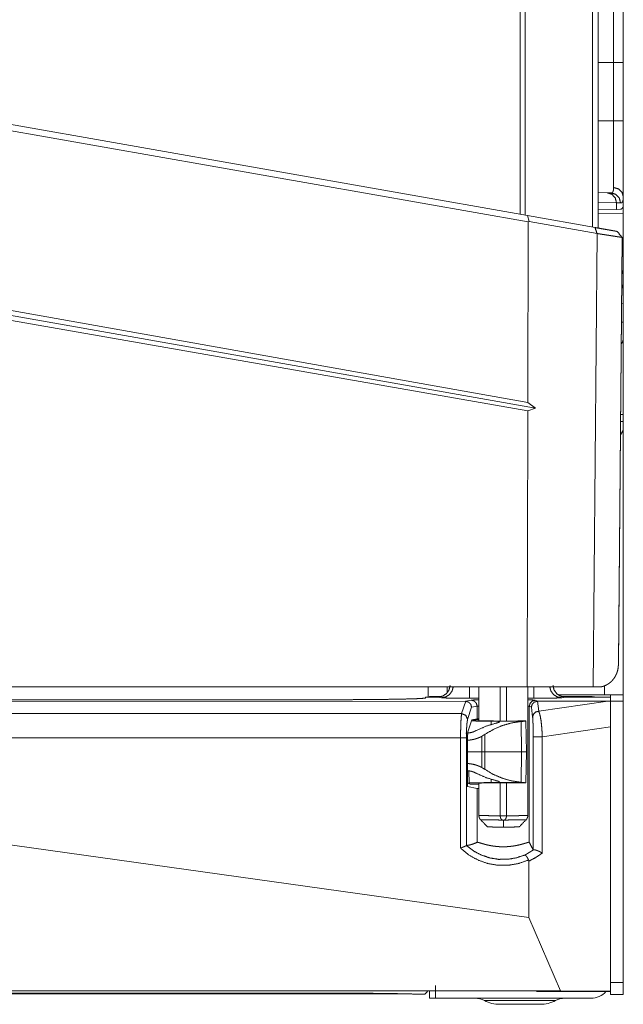
# Model space of a CAD drawing. Units: inches. Extents: x 58 to 114, y 20 to 144.
# Drawn here: x 67 to 70, y 20 to 25 of the extents above; entities that cross this region are included whole.
import ezdxf

# ---------------------------------------------------------------- set-up
doc = ezdxf.new("R2010")
doc.units = ezdxf.units.IN
doc.header["$MEASUREMENT"] = 0
doc.layers.add('CGM', color=7, linetype='Continuous', true_color=0xffffff)

msp = doc.modelspace()

# ---------------------------------------------------------------- linework, layer by layer
at = {"layer": 'CGM', "color": 2, "linetype": 'Continuous', "lineweight": 18}
for p, q in [((69.7944, 99.968), (69.7944, 23.8107)), ((69.7668, 23.8157), (69.7668, 99.963)), ((69.4063, 23.8788), (69.4063, 99.8986)), ((69.4321, 99.9036), (69.4321, 23.8739)), ((63.9197, 24.8458), (69.4437, 23.8718)), ((69.4469, 23.8407), (63.9197, 24.8153)), ((69.9197, 24.675), (69.9197, 24.6337)), ((69.7944, 24.6337), (69.8714, 24.6337)), ((69.8714, 24.3433), (69.8714, 24.6337)), ((69.9197, 24.6337), (69.9197, 24.3433)), ((69.7944, 24.3433), (69.8714, 24.3433)), ((69.7944, 23.9871), (69.8391, 23.9855)), ((69.8391, 23.9855), (69.8585, 23.9848)), ((69.9197, 23.9135), (69.9197, 23.9655)), ((63.9197, 23.9257), (69.4447, 22.9428)), ((69.4823, 22.9151), (63.9197, 23.8958)), ((69.8856, 23.9355), (69.7944, 23.9387)), ((69.8856, 23.9031), (69.7944, 23.8999)), ((69.8856, 23.9355), (69.8856, 23.9031)), ((69.906, 23.9348), (69.8856, 23.9355)), ((69.9057, 23.9038), (69.8856, 23.9031)), ((69.9197, 23.9135), (69.9168, 23.9134)), ((69.4446, 22.9012), (63.9197, 23.8668)), ((69.4437, 23.8718), (69.4514, 23.8424)), ((69.4437, 23.8718), (69.7791, 23.8126)), ((69.4514, 23.8424), (69.4469, 23.8407)), ((69.7889, 23.7829), (69.4514, 23.8424)), ((69.7944, 23.8822), (69.9197, 23.8844)), ((69.9197, 23.8844), (69.9197, 23.5793)), ((69.4447, 22.9428), (69.4469, 23.8407)), ((69.7692, 21.5291), (69.7889, 23.7829)), ((69.9137, 23.7635), (69.8952, 21.6391)), ((69.8954, 21.6494), (69.9139, 23.7639)), ((69.9197, 23.5793), (69.9125, 23.6015)), ((69.9197, 23.5081), (69.9197, 23.5793)), ((69.9197, 23.5081), (69.9118, 23.5307)), ((69.9197, 23.4342), (69.9197, 23.5081)), ((69.9197, 23.4342), (69.911, 23.434)), ((69.9197, 23.4342), (69.9197, 23.3426)), ((69.9197, 23.3426), (69.9102, 23.3428)), ((69.9168, 23.3136), (69.9197, 23.3135)), ((69.9197, 23.2615), (69.9197, 23.3135)), ((69.4446, 22.9012), (69.4823, 22.9151)), ((69.4447, 22.9428), (69.4823, 22.9151)), ((69.4412, 21.5291), (69.4446, 22.9012)), ((69.9197, 22.8837), (69.9197, 22.8476)), ((69.9197, 22.8176), (69.9197, 21.4885)), ((69.4412, 21.5291), (63.9197, 21.5291)), ((68.9497, 21.4781), (68.9497, 21.5291)), ((69.0432, 21.5291), (69.0432, 21.4986)), ((69.2016, 21.5291), (69.2016, 21.3608)), ((69.3075, 21.3589), (69.3075, 21.5291)), ((69.3386, 21.5291), (69.3386, 21.3588)), ((69.7692, 21.5291), (69.4412, 21.5291)), ((69.4446, 20.8889), (69.4446, 21.5291)), ((69.7929, 21.5291), (69.7692, 21.5291)), ((69.8262, 21.4885), (69.8262, 21.5357)), ((63.9208, 21.4538), (69.135, 21.4572)), ((68.4334, 21.4648), (64.0462, 21.4648)), ((68.938, 21.478), (68.9334, 21.4734)), ((68.938, 21.478), (68.9976, 21.478)), ((68.9557, 21.478), (68.9557, 21.4805)), ((68.9557, 21.4805), (68.9857, 21.4805)), ((68.9857, 21.4805), (68.9857, 21.478)), ((68.9857, 21.4805), (69.0148, 21.4805)), ((69.0146, 21.4746), (68.9976, 21.478)), ((69.1157, 21.3956), (69.1359, 21.4571)), ((69.135, 21.4572), (69.1628, 21.4627)), ((69.1359, 21.4571), (69.135, 21.4572)), ((69.2016, 21.4724), (69.1539, 21.4724)), ((69.4739, 21.4724), (69.4446, 21.4724)), ((69.4821, 21.4626), (69.4924, 21.4574)), ((69.4924, 21.4574), (69.8419, 21.4576)), ((69.4924, 21.4574), (69.4924, 21.4574)), ((69.4924, 21.4574), (69.4989, 21.4078)), ((69.4989, 21.4078), (69.8419, 21.4576)), ((69.8262, 21.4885), (69.5961, 21.4885)), ((69.613, 21.4805), (69.7597, 21.4805)), ((69.6302, 21.478), (69.6132, 21.4746)), ((69.6302, 21.478), (69.7837, 21.478)), ((69.8557, 21.478), (69.7837, 21.478)), ((69.8419, 21.4576), (69.8557, 21.4576)), ((69.8557, 21.478), (69.8557, 21.4576)), ((69.8562, 21.4585), (69.9197, 21.4585)), ((69.8562, 20.0585), (69.8562, 21.4585)), ((69.9197, 20.0585), (69.9197, 21.4585)), ((63.9208, 21.3956), (69.1157, 21.3956)), ((69.1652, 21.4272), (69.1453, 21.3667)), ((69.1927, 21.4327), (69.1652, 21.4272)), ((69.2016, 21.4335), (69.1927, 21.4327)), ((69.1927, 21.4327), (69.1927, 21.3696)), ((69.4521, 21.4326), (69.4446, 21.4334)), ((69.4521, 21.4326), (69.4521, 20.7555)), ((69.4623, 21.4275), (69.4521, 21.4326)), ((69.4687, 21.3788), (69.4623, 21.4275)), ((69.1471, 21.3058), (69.1663, 21.3644)), ((69.1663, 21.3644), (69.1927, 21.3696)), ((69.1719, 21.3655), (69.2016, 21.3655)), ((69.1927, 21.3696), (69.2016, 21.3703)), ((69.2004, 21.3617), (69.2006, 21.3618)), ((69.2005, 21.3611), (69.2004, 21.3617)), ((69.2006, 21.3618), (69.2016, 21.3621)), ((69.2006, 21.361), (69.2006, 21.3618)), ((69.263, 21.3422), (69.2631, 21.3581)), ((69.2631, 21.3581), (69.2866, 21.3578)), ((69.2866, 21.3578), (69.4282, 21.3578)), ((69.4355, 21.3592), (69.4032, 21.3592)), ((69.414, 21.2055), (69.412, 21.3567)), ((69.4282, 21.3578), (69.4355, 21.3585)), ((69.4355, 21.3585), (69.4355, 21.3592)), ((69.4382, 21.2055), (69.4355, 21.3585)), ((69.8557, 21.33), (69.5165, 21.2807)), ((69.8557, 20.0152), (69.8557, 21.33)), ((69.1103, 21.2749), (63.924, 21.2749)), ((69.1103, 20.7268), (69.1103, 21.2749)), ((69.1392, 21.2749), (69.1392, 20.7398)), ((69.145, 21.033), (69.145, 21.2749)), ((69.4715, 20.7183), (69.4715, 21.2807)), ((69.5165, 21.2807), (69.5165, 20.7025)), ((69.414, 21.2055), (69.2317, 21.2055)), ((69.412, 21.0543), (69.414, 21.2055)), ((69.4355, 21.0525), (69.4382, 21.2055)), ((69.4497, 20.3826), (63.924, 21.1566)), ((69.1521, 21.1106), (69.1526, 21.0507)), ((69.145, 21.0507), (69.1526, 21.0507)), ((69.2631, 21.0529), (69.263, 21.0688)), ((69.2866, 21.0532), (69.2631, 21.0529)), ((69.4282, 21.0532), (69.2866, 21.0532)), ((69.3075, 20.8879), (69.3075, 21.0521)), ((69.3386, 21.0522), (69.3386, 20.8879)), ((69.4032, 21.0518), (69.4355, 21.0518)), ((69.4355, 21.0525), (69.4282, 21.0532)), ((69.4355, 21.0518), (69.4355, 21.0525)), ((69.145, 21.05), (69.1462, 21.05)), ((69.145, 21.033), (69.1927, 21.0235)), ((69.1459, 21.0499), (69.1462, 21.05)), ((69.1459, 21.0499), (69.1459, 21.05)), ((69.1459, 21.0493), (69.1459, 21.0499)), ((69.1462, 21.0492), (69.1459, 21.0493)), ((69.1572, 21.0455), (69.1462, 21.0492)), ((69.2016, 21.0455), (69.1572, 21.0455)), ((69.1927, 21.0235), (69.1927, 20.7558)), ((69.1927, 21.0235), (69.2016, 21.0229)), ((69.2004, 21.0493), (69.2005, 21.0499)), ((69.2006, 21.0492), (69.2004, 21.0493)), ((69.2006, 21.0492), (69.2006, 21.05)), ((69.2016, 21.0489), (69.2006, 21.0492)), ((69.2016, 21.0502), (69.2016, 20.8889)), ((69.8562, 20.9055), (69.8557, 20.9055)), ((69.3386, 20.8877), (69.3075, 20.8877)), ((69.4295, 20.6927), (69.473, 20.7185)), ((69.4497, 20.6622), (69.4497, 20.3826)), ((69.8557, 20.5555), (69.8562, 20.5555)), ((69.6073, 20.0177), (69.4497, 20.3826)), ((68.9857, 20.0445), (68.9857, 19.9805)), ((69.8562, 20.0585), (69.9197, 20.0585)), ((69.8562, 19.9985), (69.8562, 20.0585)), ((69.9197, 20.0585), (69.9197, 19.9985)), ((69.6073, 20.0177), (58.232, 20.0177)), ((58.9827, 20.0021), (68.8566, 20.0021)), ((68.4334, 20.0062), (59.4059, 20.0062)), ((68.9324, 20.0006), (68.899, 20.0006)), ((68.9324, 20.0006), (68.9458, 20.0141)), ((68.9557, 19.9805), (68.9557, 20.0141)), ((68.9857, 19.9805), (68.9557, 19.9805)), ((69.7597, 19.9805), (68.9857, 19.9805)), ((69.8557, 20.0142), (69.4872, 20.0141)), ((69.8557, 20.0152), (69.6073, 20.0177)), ((69.8557, 20.0152), (69.8557, 20.0142)), ((69.9197, 19.9985), (69.8562, 19.9985))]:
    msp.add_line(p, q, dxfattribs=at)
for centre, radius, start, end in [((69.8697, 22.8176), 0.05, 315.4459, 0), ((69.7597, 21.3845), 0.096, 76.8952, 90), ((69.1827, 19.8805), 0.1, 62.4198, 90), ((69.6286, 19.8805), 0.1, 90, 117.5802), ((69.7597, 20.0765), 0.096, 270, 319.5394), ((69.305, 20.1145), 0.164, 242.4198, 270), ((69.5064, 20.1145), 0.164, 270, 297.5802)]:
    msp.add_arc(centre, radius, start, end, dxfattribs=at)
for points, knots in [([(69.9197, 25.0115), (69.9197, 24.9989), (69.9197, 24.9918), (69.9197, 24.9881), (69.9197, 24.9842), (69.9197, 24.9678), (69.9197, 24.9496), (69.9197, 24.9297), (69.9197, 24.9081), (69.9197, 24.9024), (69.9197, 24.8995), (69.9197, 24.8908), (69.9197, 24.8729), (69.9197, 24.8479), (69.9197, 24.8218), (69.9197, 24.8014), (69.9197, 24.791), (69.9197, 24.784), (69.9197, 24.7662), (69.9197, 24.7375), (69.9197, 24.7084), (69.9197, 24.6788), (69.9197, 24.6489), (69.9197, 24.6337)], [0, 0, 0.033465, 0.052209, 0.062079, 0.072246, 0.1158, 0.16392, 0.216564, 0.273788, 0.288819, 0.296422, 0.319522, 0.367044, 0.433099, 0.502216, 0.556071, 0.583664, 0.602288, 0.649223, 0.725234, 0.802352, 0.880573, 0.95991, 1, 1]), ([(69.8714, 24.6337), (69.8714, 24.647), (69.8714, 24.6537), (69.8714, 24.6603), (69.8714, 24.6866), (69.8714, 24.7124), (69.8714, 24.7504), (69.8714, 24.7629), (69.8714, 24.7691), (69.8714, 24.7752), (69.8714, 24.7813), (69.8714, 24.7991), (69.8714, 24.8107), (69.8714, 24.833), (69.8714, 24.8544), (69.8714, 24.8647), (69.8714, 24.8697), (69.8714, 24.8747), (69.8714, 24.9111), (69.8714, 24.927), (69.8714, 24.9431), (69.8714, 24.9464), (69.8714, 24.9512), (69.8714, 24.96), (69.8714, 24.9654)], [0, 0, 0.040165, 0.060228, 0.080218, 0.1594, 0.237326, 0.351878, 0.389437, 0.408092, 0.426599, 0.444905, 0.498665, 0.53354, 0.601007, 0.665407, 0.696449, 0.711678, 0.726676, 0.83634, 0.884378, 0.93297, 0.942976, 0.957386, 0.983956, 1, 1]), ([(69.8714, 24.6337), (69.8957, 24.6337), (69.9197, 24.6337)], [0, 0, 0.502563, 1, 1]), ([(69.8714, 24.0116), (69.8714, 24.017), (69.8714, 24.0198), (69.8714, 24.0227), (69.8714, 24.0355), (69.8714, 24.0657), (69.8714, 24.0833), (69.8714, 24.0879), (69.8714, 24.0926), (69.8714, 24.1023), (69.8714, 24.1224), (69.8714, 24.1437), (69.8714, 24.1661), (69.8714, 24.1778), (69.8714, 24.1837), (69.8714, 24.1897), (69.8714, 24.2389), (69.8714, 24.2903), (69.8714, 24.2935), (69.8714, 24.3001), (69.8714, 24.3034), (69.8714, 24.3167), (69.8714, 24.3233), (69.8714, 24.3333), (69.8714, 24.3383), (69.8714, 24.3416), (69.8714, 24.3433)], [0, 0, 0.016053, 0.024588, 0.033437, 0.071869, 0.163109, 0.215922, 0.229889, 0.244112, 0.273215, 0.334012, 0.398211, 0.465825, 0.50092, 0.518794, 0.536855, 0.685157, 0.840076, 0.84998, 0.869871, 0.879848, 0.919807, 0.939821, 0.969886, 0.984933, 0.994979, 1, 1]), ([(69.8714, 24.3433), (69.8957, 24.3433), (69.9197, 24.3433)], [0, 0, 0.502563, 1, 1]), ([(69.9197, 24.3433), (69.9197, 24.313), (69.9197, 24.3054), (69.9197, 24.2941), (69.9197, 24.2865), (69.9197, 24.2828), (69.9197, 24.2532), (69.9197, 24.2242), (69.9197, 24.1958), (69.9197, 24.1681), (69.9197, 24.1613), (69.9197, 24.1545), (69.9197, 24.1478), (69.9197, 24.1283), (69.9197, 24.1034), (69.9197, 24.0797), (69.9197, 24.0629), (69.9197, 24.0547), (69.9197, 24.0494), (69.9197, 24.0366), (69.9197, 24.0176), (69.9197, 24.0004), (69.9197, 23.985), (69.9197, 23.9715), (69.9197, 23.9655)], [0, 0, 0.080297, 0.100316, 0.130304, 0.150216, 0.160133, 0.238521, 0.315247, 0.390318, 0.463722, 0.481803, 0.499694, 0.51737, 0.569083, 0.635034, 0.697578, 0.742235, 0.763831, 0.77794, 0.811874, 0.862157, 0.907602, 0.948222, 0.983983, 1, 1]), ([(69.8585, 23.9848), (69.8585, 23.9848), (69.8585, 23.9848), (69.8585, 23.9848), (69.8586, 23.9848), (69.8586, 23.9848), (69.8587, 23.9848), (69.8588, 23.9848), (69.8589, 23.9848), (69.8591, 23.9848), (69.8593, 23.9848), (69.8597, 23.9848), (69.8601, 23.9849), (69.8608, 23.985), (69.8616, 23.9851), (69.8623, 23.9854), (69.863, 23.9856), (69.8636, 23.986), (69.8643, 23.9863), (69.8665, 23.9884), (69.8683, 23.9913), (69.8697, 23.9951), (69.8707, 23.9998), (69.8712, 24.0053), (69.8714, 24.0116)], [0, 0, 0.000784, 0.001566, 0.00235, 0.003132, 0.004698, 0.006262, 0.009196, 0.012326, 0.018585, 0.02465, 0.036594, 0.048565, 0.071681, 0.094496, 0.116986, 0.139104, 0.161167, 0.183372, 0.275138, 0.378528, 0.49958, 0.642041, 0.808248, 1, 1]), ([(69.9197, 23.9655), (69.9133, 23.9881), (69.8957, 24.0049), (69.8714, 24.0116)], [0, 0, 0.322098, 0.655454, 1, 1]), ([(69.8391, 23.9855), (69.8625, 23.9782), (69.8795, 23.96), (69.8856, 23.9355)], [0, 0, 0.328424, 0.661698, 1, 1]), ([(69.8585, 23.9848), (69.8824, 23.9776), (69.8997, 23.9593), (69.906, 23.9348)], [0, 0, 0.331375, 0.664674, 1, 1]), ([(69.9197, 23.9655), (69.9195, 23.9582), (69.9189, 23.9519), (69.9178, 23.9466), (69.9164, 23.9423), (69.9145, 23.939), (69.9121, 23.9366), (69.9115, 23.9362), (69.9108, 23.9358), (69.9101, 23.9355), (69.9093, 23.9352), (69.9077, 23.9349), (69.906, 23.9348)], [0, 0, 0.195921, 0.36551, 0.510429, 0.632813, 0.736161, 0.826009, 0.847392, 0.868518, 0.889702, 0.910927, 0.954287, 1, 1]), ([(69.9168, 23.9134), (69.9148, 23.9093), (69.9123, 23.9063), (69.9093, 23.9045), (69.9057, 23.9038)], [0, 0, 0.292419, 0.540988, 0.767615, 1, 1]), ([(69.7791, 23.8126), (69.803, 23.8084), (69.8246, 23.8046), (69.8436, 23.8013), (69.8596, 23.7984), (69.8723, 23.7962), (69.8815, 23.7946), (69.8848, 23.794), (69.8885, 23.7933), (69.889, 23.7932)], [0, 0, 0.21747, 0.414197, 0.58669, 0.732044, 0.847712, 0.931799, 0.961542, 0.995676, 1, 1]), ([(69.9137, 23.7635), (69.9137, 23.7635), (69.9137, 23.7635), (69.9136, 23.7635), (69.9136, 23.7635), (69.9136, 23.7635), (69.9135, 23.7636), (69.9134, 23.7636), (69.9133, 23.7636), (69.9132, 23.7636), (69.9132, 23.7636), (69.9131, 23.7636), (69.913, 23.7636), (69.9128, 23.7637), (69.9127, 23.7637), (69.9126, 23.7637), (69.9125, 23.7637), (69.9123, 23.7637), (69.9122, 23.7638), (69.912, 23.7638), (69.9118, 23.7638), (69.9117, 23.7638), (69.9115, 23.7639), (69.9113, 23.7639), (69.9111, 23.7639), (69.9109, 23.764), (69.9107, 23.764), (69.9104, 23.764), (69.9102, 23.7641), (69.91, 23.7641), (69.9097, 23.7641), (69.9095, 23.7642), (69.9092, 23.7642), (69.9089, 23.7642), (69.9087, 23.7643), (69.9084, 23.7643), (69.9081, 23.7644), (69.9078, 23.7644), (69.9071, 23.7645), (69.9068, 23.7646), (69.9065, 23.7646), (69.9061, 23.7647), (69.9058, 23.7647), (69.9054, 23.7648), (69.9051, 23.7648), (69.9047, 23.7649), (69.9043, 23.765), (69.9039, 23.765), (69.9035, 23.7651), (69.9027, 23.7652), (69.9018, 23.7653), (69.9014, 23.7654), (69.9009, 23.7655), (69.9005, 23.7655), (69.9, 23.7656), (69.8996, 23.7657), (69.8991, 23.7658), (69.8986, 23.7658), (69.8981, 23.7659), (69.8976, 23.766), (69.8971, 23.7661), (69.8966, 23.7662), (69.896, 23.7662), (69.8955, 23.7663), (69.895, 23.7664), (69.8944, 23.7665), (69.8938, 23.7666), (69.8933, 23.7667), (69.8921, 23.7668), (69.8915, 23.7669), (69.8903, 23.7671), (69.8891, 23.7673), (69.8885, 23.7674), (69.8872, 23.7676), (69.8858, 23.7678), (69.8852, 23.7679), (69.8838, 23.7681), (69.8831, 23.7682), (69.8817, 23.7685), (69.881, 23.7686), (69.8803, 23.7687), (69.8719, 23.77), (69.8625, 23.7714), (69.852, 23.7731), (69.8406, 23.7748), (69.8401, 23.7749), (69.8396, 23.775), (69.8392, 23.7751), (69.8387, 23.7751), (69.8377, 23.7753), (69.8372, 23.7754), (69.8367, 23.7754), (69.8358, 23.7756), (69.8348, 23.7757), (69.8343, 23.7758), (69.8338, 23.7759), (69.8328, 23.7761), (69.8323, 23.7761), (69.8313, 23.7763), (69.8308, 23.7764), (69.8302, 23.7765), (69.8297, 23.7765), (69.8292, 23.7766), (69.8287, 23.7767), (69.8277, 23.7769), (69.8271, 23.7769), (69.8266, 23.777), (69.8261, 23.7771), (69.8255, 23.7772), (69.825, 23.7773), (69.824, 23.7774), (69.8234, 23.7775), (69.8229, 23.7776), (69.8218, 23.7778), (69.8207, 23.7779), (69.8202, 23.778), (69.8196, 23.7781), (69.819, 23.7782), (69.8185, 23.7783), (69.8174, 23.7785), (69.8163, 23.7786), (69.8151, 23.7788), (69.8146, 23.7789), (69.814, 23.779), (69.8128, 23.7792), (69.8123, 23.7793), (69.8117, 23.7793), (69.8111, 23.7794), (69.8105, 23.7795), (69.8099, 23.7796), (69.8093, 23.7797), (69.8088, 23.7798), (69.8076, 23.78), (69.8064, 23.7802), (69.8058, 23.7803), (69.8052, 23.7804), (69.8046, 23.7805), (69.804, 23.7805), (69.8028, 23.7807), (69.8022, 23.7808), (69.8009, 23.781), (69.8003, 23.7811), (69.7991, 23.7813), (69.7978, 23.7815), (69.7966, 23.7817), (69.7953, 23.7819), (69.7947, 23.782), (69.794, 23.7821), (69.7928, 23.7823), (69.7921, 23.7824), (69.7915, 23.7825), (69.7902, 23.7827), (69.7895, 23.7828), (69.7889, 23.7829)], [0, 0, 0.000103, 0.00026, 0.000468, 0.000728, 0.001091, 0.001926, 0.002447, 0.00307, 0.003697, 0.004426, 0.005208, 0.006042, 0.006928, 0.007917, 0.008909, 0.010004, 0.01115, 0.012349, 0.013652, 0.015008, 0.016417, 0.017876, 0.019389, 0.021005, 0.022672, 0.024393, 0.026166, 0.027992, 0.029922, 0.031902, 0.033936, 0.036023, 0.038211, 0.040455, 0.042749, 0.045096, 0.047545, 0.052553, 0.055212, 0.057872, 0.060635, 0.06345, 0.066319, 0.06924, 0.072263, 0.075341, 0.07847, 0.08165, 0.088221, 0.095104, 0.098599, 0.102196, 0.105846, 0.109549, 0.113305, 0.117163, 0.121073, 0.125037, 0.129053, 0.133172, 0.137345, 0.141569, 0.145844, 0.150174, 0.154606, 0.15909, 0.163628, 0.172911, 0.177656, 0.187305, 0.197264, 0.202272, 0.212597, 0.223134, 0.228506, 0.239456, 0.245036, 0.256304, 0.262091, 0.267883, 0.335061, 0.410378, 0.493987, 0.585736, 0.589543, 0.593352, 0.597158, 0.600967, 0.608687, 0.612599, 0.61651, 0.624335, 0.632262, 0.636228, 0.640191, 0.648224, 0.652293, 0.66043, 0.664498, 0.668618, 0.672689, 0.67686, 0.680981, 0.689327, 0.693551, 0.697726, 0.70195, 0.706228, 0.710454, 0.719008, 0.723336, 0.727666, 0.736325, 0.745087, 0.74947, 0.753904, 0.758335, 0.762771, 0.771741, 0.780714, 0.789789, 0.794329, 0.798917, 0.808098, 0.81274, 0.817383, 0.822025, 0.826719, 0.831362, 0.836057, 0.840802, 0.850296, 0.859791, 0.864589, 0.869438, 0.874238, 0.879089, 0.888792, 0.893696, 0.903552, 0.908456, 0.918366, 0.928382, 0.938398, 0.948515, 0.953576, 0.958687, 0.968911, 0.974075, 0.979238, 0.989567, 0.994783, 1, 1]), ([(69.9092, 23.2333), (69.917, 23.2466), (69.9197, 23.2615)], [0, 0, 0.504133, 1, 1]), ([(69.9197, 23.2615), (69.9197, 23.2489), (69.9197, 23.2418), (69.9197, 23.2381), (69.9197, 23.2342), (69.9197, 23.2178), (69.9197, 23.1996), (69.9197, 23.1899), (69.9197, 23.1691), (69.9197, 23.1553), (69.9197, 23.1495), (69.9197, 23.1408), (69.9197, 23.1229), (69.9197, 23.0979), (69.9197, 23.0718), (69.9197, 23.0514), (69.9197, 23.041), (69.9197, 23.034), (69.9197, 23.0162), (69.9197, 22.9875), (69.9197, 22.9584), (69.9197, 22.9288), (69.9197, 22.8989), (69.9197, 22.8837)], [0, 0, 0.033465, 0.052209, 0.062079, 0.072246, 0.1158, 0.16392, 0.189674, 0.244597, 0.281271, 0.296422, 0.319522, 0.367044, 0.433099, 0.502216, 0.556071, 0.583664, 0.602288, 0.649223, 0.725234, 0.802352, 0.880573, 0.95991, 1, 1]), ([(69.9197, 22.8476), (69.9197, 22.8216), (69.9197, 22.8176)], [0, 0, 0.866069, 1, 1]), ([(69.8952, 21.6391), (69.8952, 21.6381), (69.8951, 21.637), (69.8951, 21.6359), (69.8951, 21.6348), (69.8949, 21.6327), (69.8948, 21.6305), (69.8944, 21.6263), (69.8938, 21.622), (69.8922, 21.6136), (69.89, 21.6052), (69.8872, 21.597), (69.8838, 21.5889), (69.8818, 21.585), (69.8796, 21.581), (69.8773, 21.5771), (69.8748, 21.5734), (69.8694, 21.566), (69.8633, 21.559), (69.8599, 21.5557), (69.8564, 21.5525), (69.8527, 21.5494), (69.8488, 21.5464), (69.8468, 21.545), (69.8447, 21.5436), (69.8437, 21.5429), (69.8426, 21.5422), (69.8415, 21.5415), (69.8404, 21.5409), (69.8359, 21.5384), (69.8312, 21.5361), (69.8264, 21.534), (69.8213, 21.5321), (69.816, 21.5305), (69.8106, 21.5292)], [0, 0, 0.007174, 0.014371, 0.021558, 0.028738, 0.043093, 0.057431, 0.086086, 0.114731, 0.172056, 0.229643, 0.287654, 0.346347, 0.376017, 0.405977, 0.436108, 0.466372, 0.527394, 0.589366, 0.620822, 0.652644, 0.684931, 0.717705, 0.734334, 0.751106, 0.759553, 0.768033, 0.776514, 0.785063, 0.819382, 0.854204, 0.889534, 0.925552, 0.962322, 1, 1]), ([(68.9976, 21.478), (69.0202, 21.4824), (69.0395, 21.4948), (69.0528, 21.5135), (69.0581, 21.5357)], [0, 0, 0.250328, 0.500771, 0.750768, 1, 1]), ([(69.0741, 21.5291), (69.0681, 21.5079), (69.0549, 21.4903), (69.0362, 21.4787), (69.0146, 21.4746)], [0, 0, 0.250377, 0.50055, 0.750398, 1, 1]), ([(69.1539, 21.4724), (69.1539, 21.477), (69.1539, 21.5082), (69.1539, 21.5303)], [0, 0, 0.080457, 0.618801, 1, 1]), ([(69.4739, 21.5303), (69.4739, 21.5082), (69.4739, 21.477), (69.4739, 21.4724)], [0, 0, 0.381199, 0.919543, 1, 1]), ([(69.6132, 21.4746), (69.5916, 21.4787), (69.573, 21.4903), (69.5597, 21.5079), (69.5537, 21.5291)], [0, 0, 0.249548, 0.499413, 0.749605, 1, 1]), ([(69.5697, 21.5357), (69.575, 21.5135), (69.5883, 21.4948), (69.6077, 21.4824), (69.6302, 21.478)], [0, 0, 0.249229, 0.499224, 0.749604, 1, 1]), ([(69.8106, 21.5292), (69.8019, 21.5291), (69.7929, 21.5291)], [0, 0, 0.490589, 1, 1]), ([(68.9334, 21.4734), (68.928, 21.4723), (68.9145, 21.4712), (68.8928, 21.4701), (68.8635, 21.4691), (68.827, 21.4682), (68.7839, 21.4673), (68.7349, 21.4666), (68.6809, 21.466), (68.6228, 21.4655), (68.5614, 21.4651), (68.498, 21.4649), (68.4334, 21.4648)], [0, 0, 0.010857, 0.038099, 0.081406, 0.140067, 0.213102, 0.299301, 0.397211, 0.505204, 0.621473, 0.744079, 0.870966, 1, 1]), ([(69.1539, 21.4724), (69.1197, 21.4725), (69.0876, 21.4727), (69.0595, 21.473), (69.0371, 21.4735), (69.0219, 21.474), (69.0146, 21.4746)], [0, 0, 0.245663, 0.476334, 0.678, 0.83843, 0.947967, 1, 1]), ([(69.1359, 21.4571), (69.1505, 21.4528), (69.1612, 21.4419), (69.1652, 21.4272)], [0, 0, 0.332757, 0.666796, 1, 1]), ([(69.1628, 21.4627), (69.1692, 21.4633), (69.1823, 21.4638), (69.2016, 21.4643)], [0, 0, 0.165609, 0.503833, 1, 1]), ([(69.1628, 21.4627), (69.1777, 21.4587), (69.1886, 21.4477), (69.1927, 21.4327)], [0, 0, 0.332728, 0.666144, 1, 1]), ([(69.4446, 21.4643), (69.4642, 21.4637), (69.4769, 21.4632), (69.4821, 21.4626)], [0, 0, 0.523441, 0.862114, 1, 1]), ([(69.4821, 21.4626), (69.4671, 21.4585), (69.4561, 21.4476), (69.4521, 21.4326)], [0, 0, 0.33327, 0.666674, 1, 1]), ([(69.4924, 21.4574), (69.4774, 21.4534), (69.4664, 21.4424), (69.4623, 21.4275)], [0, 0, 0.33339, 0.667046, 1, 1]), ([(69.6132, 21.4746), (69.606, 21.474), (69.5907, 21.4735), (69.5684, 21.473), (69.5403, 21.4727), (69.5081, 21.4725), (69.4739, 21.4724)], [0, 0, 0.051989, 0.161531, 0.321968, 0.523644, 0.754325, 1, 1]), ([(69.9197, 21.4885), (69.9151, 21.4885), (69.8811, 21.4885), (69.8262, 21.4885)], [0, 0, 0.048949, 0.412199, 1, 1]), ([(69.8557, 21.4576), (69.8557, 21.4426), (69.8557, 21.3934), (69.8557, 21.33)], [0, 0, 0.117764, 0.503346, 1, 1]), ([(69.1103, 21.2749), (69.1106, 21.3073), (69.1113, 21.3374), (69.1124, 21.3633), (69.114, 21.3832), (69.1157, 21.3956)], [0, 0, 0.267488, 0.516795, 0.731041, 0.895747, 1, 1]), ([(69.1157, 21.3956), (69.1364, 21.3868), (69.1453, 21.3667)], [0, 0, 0.505322, 1, 1]), ([(69.4989, 21.4078), (69.4839, 21.4039), (69.4728, 21.3933), (69.4686, 21.3788)], [0, 0, 0.338043, 0.671823, 1, 1]), ([(69.4989, 21.4078), (69.5031, 21.3971), (69.507, 21.3809), (69.5105, 21.36), (69.5133, 21.3355), (69.5153, 21.3087), (69.5165, 21.2807)], [0, 0, 0.089295, 0.218512, 0.382506, 0.573665, 0.782873, 1, 1]), ([(69.1453, 21.3667), (69.1433, 21.3572), (69.1416, 21.3421), (69.1403, 21.3224), (69.1394, 21.2995), (69.1391, 21.2749)], [0, 0, 0.105298, 0.270214, 0.484261, 0.733106, 1, 1]), ([(69.2631, 21.3581), (69.2325, 21.3584), (69.2054, 21.3587), (69.1825, 21.3592), (69.1647, 21.3597)], [0, 0, 0.310473, 0.586595, 0.819038, 1, 1]), ([(69.288, 21.3487), (69.2382, 21.334), (69.1901, 21.3125)], [0, 0, 0.496465, 1, 1]), ([(69.4032, 21.3592), (69.3749, 21.3589), (69.3442, 21.3588), (69.313, 21.3588), (69.2828, 21.359), (69.2555, 21.3593), (69.2325, 21.3596), (69.215, 21.3601), (69.2042, 21.3606), (69.2005, 21.3611)], [0, 0, 0.139695, 0.290812, 0.444946, 0.593593, 0.728411, 0.841956, 0.927943, 0.981574, 1, 1]), ([(69.412, 21.3567), (69.3644, 21.3496), (69.3179, 21.3364), (69.2731, 21.3171), (69.2306, 21.2921)], [0, 0, 0.247411, 0.495881, 0.74644, 1, 1]), ([(69.2866, 21.3578), (69.2886, 21.3578), (69.2904, 21.3577), (69.2913, 21.3577), (69.2922, 21.3577), (69.293, 21.3576), (69.2938, 21.3576), (69.2968, 21.3574), (69.2992, 21.3571), (69.2997, 21.357), (69.3002, 21.3569), (69.3007, 21.3568), (69.3011, 21.3567), (69.3019, 21.3565), (69.3026, 21.3563), (69.3034, 21.3558), (69.3038, 21.3552), (69.3038, 21.355), (69.3038, 21.3549), (69.3037, 21.3547), (69.3036, 21.3545), (69.3033, 21.3542), (69.3029, 21.3538), (69.3016, 21.3531), (69.2998, 21.3522), (69.2993, 21.352), (69.2988, 21.3518), (69.2982, 21.3516), (69.2976, 21.3514), (69.2962, 21.3509), (69.2948, 21.3505), (69.2916, 21.3496), (69.288, 21.3487)], [0, 0, 0.055699, 0.108642, 0.134106, 0.158651, 0.182281, 0.205179, 0.288009, 0.357613, 0.372908, 0.387322, 0.400847, 0.413687, 0.436385, 0.455542, 0.484404, 0.503544, 0.508015, 0.512671, 0.517765, 0.5233, 0.536379, 0.552369, 0.593791, 0.649064, 0.665174, 0.682159, 0.699851, 0.718236, 0.757477, 0.79972, 0.893626, 1, 1]), ([(69.4282, 21.3578), (69.4249, 21.3576), (69.4211, 21.3574), (69.4168, 21.3571), (69.412, 21.3567)], [0, 0, 0.201044, 0.434883, 0.70108, 1, 1]), ([(69.4715, 21.2807), (69.4714, 21.3063), (69.471, 21.3305), (69.4704, 21.3516), (69.4696, 21.3681), (69.4686, 21.3788)], [0, 0, 0.260579, 0.507196, 0.722281, 0.890513, 1, 1]), ([(69.1759, 21.3058), (69.1739, 21.305), (69.1717, 21.3043), (69.1695, 21.3036), (69.1673, 21.303), (69.1626, 21.3018), (69.1577, 21.3009), (69.1565, 21.3006), (69.1552, 21.3004), (69.1539, 21.3002), (69.1527, 21.3001), (69.1501, 21.2998), (69.1475, 21.2995), (69.1423, 21.2992), (69.1369, 21.299)], [0, 0, 0.05567, 0.112448, 0.17016, 0.229016, 0.349706, 0.474879, 0.506765, 0.539074, 0.57134, 0.603715, 0.668822, 0.734102, 0.866114, 1, 1]), ([(69.145, 21.2749), (69.1453, 21.2884), (69.146, 21.2994), (69.1471, 21.3058)], [0, 0, 0.435955, 0.790955, 1, 1]), ([(69.1901, 21.3125), (69.1828, 21.3093), (69.1759, 21.3058)], [0, 0, 0.508938, 1, 1]), ([(69.2158, 21.283), (69.2119, 21.281), (69.2077, 21.279), (69.2056, 21.278), (69.2034, 21.277), (69.2012, 21.2761), (69.199, 21.2752), (69.1944, 21.2734), (69.1897, 21.2718), (69.1849, 21.2703), (69.1799, 21.2689), (69.1774, 21.2682), (69.1748, 21.2676), (69.1722, 21.267), (69.1696, 21.2665), (69.1643, 21.2655), (69.1589, 21.2647), (69.1535, 21.2641), (69.148, 21.2636), (69.1451, 21.2635)], [0, 0, 0.060695, 0.122873, 0.154523, 0.186537, 0.218931, 0.251695, 0.317793, 0.385047, 0.453486, 0.523135, 0.558475, 0.594131, 0.630191, 0.666493, 0.73929, 0.812498, 0.886101, 0.960256, 1, 1]), ([(69.2306, 21.2921), (69.2228, 21.2878), (69.2158, 21.283)], [0, 0, 0.512232, 1, 1]), ([(69.5165, 21.2807), (69.479, 21.2807), (69.4715, 21.2807)], [0, 0, 0.834274, 1, 1]), ([(69.1451, 21.1475), (69.148, 21.1474), (69.1535, 21.1469), (69.1589, 21.1463), (69.1643, 21.1455), (69.1696, 21.1445), (69.1722, 21.144), (69.1748, 21.1434), (69.1774, 21.1428), (69.1799, 21.1421), (69.1849, 21.1407), (69.1897, 21.1392), (69.1944, 21.1376), (69.199, 21.1358), (69.2012, 21.1349), (69.2034, 21.134), (69.2056, 21.133), (69.2077, 21.132), (69.2119, 21.13), (69.2158, 21.128)], [0, 0, 0.039744, 0.113898, 0.187499, 0.26071, 0.333507, 0.369804, 0.405869, 0.441524, 0.476859, 0.546513, 0.614946, 0.6822, 0.748305, 0.78106, 0.813454, 0.845477, 0.877127, 0.939295, 1, 1]), ([(69.1451, 21.1117), (69.1475, 21.1115), (69.1501, 21.1112), (69.1527, 21.1109), (69.1539, 21.1108), (69.1552, 21.1106), (69.1565, 21.1104), (69.1577, 21.1101), (69.1626, 21.1092), (69.1673, 21.108), (69.1695, 21.1074), (69.1717, 21.1067), (69.1739, 21.106), (69.1759, 21.1052)], [0, 0, 0.075636, 0.15784, 0.239819, 0.280585, 0.321206, 0.361897, 0.402046, 0.55965, 0.71163, 0.785726, 0.858409, 0.929903, 1, 1]), ([(69.1759, 21.1052), (69.1828, 21.1017), (69.1901, 21.0985)], [0, 0, 0.491062, 1, 1]), ([(69.2158, 21.128), (69.2228, 21.1232), (69.2306, 21.1189)], [0, 0, 0.48774, 1, 1]), ([(69.2306, 21.1189), (69.2731, 21.0939), (69.3179, 21.0746), (69.3644, 21.0614), (69.412, 21.0543)], [0, 0, 0.253563, 0.504121, 0.75259, 1, 1]), ([(69.1526, 21.0507), (69.1686, 21.0514), (69.1933, 21.052), (69.2253, 21.0525), (69.2631, 21.0529)], [0, 0, 0.145213, 0.368696, 0.658706, 1, 1]), ([(69.1901, 21.0985), (69.2382, 21.077), (69.288, 21.0623)], [0, 0, 0.503532, 1, 1]), ([(69.2005, 21.0499), (69.2042, 21.0504), (69.215, 21.0509), (69.2325, 21.0514), (69.2555, 21.0517), (69.2828, 21.052), (69.313, 21.0522), (69.3442, 21.0522), (69.3749, 21.0521), (69.4032, 21.0518)], [0, 0, 0.018426, 0.072057, 0.158045, 0.271589, 0.406407, 0.555054, 0.709188, 0.860305, 1, 1]), ([(69.288, 21.0623), (69.2916, 21.0614), (69.2948, 21.0605), (69.2962, 21.0601), (69.2976, 21.0596), (69.2982, 21.0594), (69.2988, 21.0592), (69.2993, 21.059), (69.2998, 21.0588), (69.3016, 21.0579), (69.3029, 21.0572), (69.3033, 21.0568), (69.3036, 21.0565), (69.3037, 21.0563), (69.3038, 21.0561), (69.3038, 21.056), (69.3038, 21.0558), (69.3034, 21.0552), (69.3026, 21.0547), (69.3019, 21.0545), (69.3011, 21.0543), (69.3007, 21.0542), (69.3002, 21.0541), (69.2997, 21.054), (69.2992, 21.0539), (69.2968, 21.0536), (69.2938, 21.0534), (69.293, 21.0534), (69.2922, 21.0534), (69.2913, 21.0533), (69.2904, 21.0533), (69.2886, 21.0532), (69.2866, 21.0532)], [0, 0, 0.106385, 0.200293, 0.242535, 0.281777, 0.300162, 0.317854, 0.334822, 0.350932, 0.406226, 0.447648, 0.463608, 0.476688, 0.482262, 0.487313, 0.492014, 0.496485, 0.515586, 0.544449, 0.563606, 0.586316, 0.599146, 0.61268, 0.627086, 0.642381, 0.711991, 0.794818, 0.817716, 0.841346, 0.865893, 0.891356, 0.9443, 1, 1]), ([(69.412, 21.0543), (69.4168, 21.0539), (69.4211, 21.0536), (69.4249, 21.0534), (69.4282, 21.0532)], [0, 0, 0.298913, 0.565118, 0.79895, 1, 1]), ([(69.2016, 20.8889), (69.2021, 20.8888), (69.2027, 20.8888), (69.2035, 20.8888), (69.206, 20.8888), (69.2067, 20.8888), (69.2075, 20.8888), (69.208, 20.8888), (69.2084, 20.8888), (69.2094, 20.8888), (69.2114, 20.8888), (69.2162, 20.8887), (69.2189, 20.8887), (69.2249, 20.8886), (69.2266, 20.8886), (69.2283, 20.8886), (69.2318, 20.8886), (69.2394, 20.8885), (69.2434, 20.8885), (69.252, 20.8884), (69.2577, 20.8883), (69.2588, 20.8883), (69.2612, 20.8883), (69.266, 20.8883), (69.2758, 20.8882), (69.2861, 20.8881), (69.2913, 20.888), (69.2927, 20.888), (69.294, 20.888), (69.2953, 20.888), (69.2967, 20.888), (69.3075, 20.8879)], [0, 0, 0.00467, 0.010447, 0.018497, 0.041418, 0.048608, 0.056412, 0.06053, 0.06477, 0.07368, 0.092976, 0.137836, 0.163338, 0.220365, 0.235912, 0.252013, 0.285381, 0.35691, 0.394949, 0.475819, 0.529528, 0.540527, 0.562773, 0.607878, 0.700916, 0.797518, 0.847171, 0.859707, 0.872304, 0.885025, 0.897684, 1, 1]), ([(69.202, 20.8888), (69.2018, 20.8871), (69.2018, 20.8853), (69.2027, 20.8803), (69.2047, 20.8754), (69.2068, 20.8718), (69.2094, 20.8686), (69.2098, 20.8683), (69.2102, 20.8679)], [0, 0, 0.076564, 0.151912, 0.371469, 0.596431, 0.776219, 0.952543, 0.976198, 1, 1]), ([(69.3188, 20.8666), (69.308, 20.8668), (69.2973, 20.8669), (69.292, 20.867), (69.2818, 20.8671), (69.272, 20.8672), (69.2672, 20.8672), (69.2625, 20.8673), (69.2602, 20.8673), (69.2537, 20.8674), (69.2455, 20.8675), (69.238, 20.8676), (69.2337, 20.8676), (69.232, 20.8677), (69.2297, 20.8677), (69.2254, 20.8677), (69.2204, 20.8678), (69.2183, 20.8678), (69.2164, 20.8678), (69.2159, 20.8679), (69.2151, 20.8679), (69.2147, 20.8679), (69.2133, 20.8679), (69.2121, 20.8679), (69.2112, 20.8679), (69.2106, 20.8679), (69.2101, 20.8679)], [0, 0, 0.099437, 0.197795, 0.246256, 0.340362, 0.430753, 0.474542, 0.517431, 0.538457, 0.599077, 0.674314, 0.743141, 0.782916, 0.798011, 0.819636, 0.859351, 0.904996, 0.924644, 0.942255, 0.946328, 0.953996, 0.95759, 0.970528, 0.981071, 0.989338, 0.995268, 1, 1]), ([(69.3075, 20.8877), (69.3075, 20.8878), (69.3075, 20.8879)], [0, 0, 0.500984, 1, 1]), ([(69.3188, 20.8666), (69.3173, 20.8673), (69.3159, 20.868), (69.3153, 20.8685), (69.3146, 20.8689), (69.3141, 20.8694), (69.3135, 20.8699), (69.313, 20.8705), (69.3125, 20.8711), (69.312, 20.8717), (69.3116, 20.8723), (69.3108, 20.8736), (69.3101, 20.875), (69.3095, 20.8765), (69.309, 20.878), (69.3088, 20.8787), (69.3086, 20.8795), (69.3084, 20.8803), (69.3083, 20.8811), (69.308, 20.8827), (69.3078, 20.8844), (69.3076, 20.886), (69.3075, 20.8877)], [0, 0, 0.063142, 0.125052, 0.155823, 0.186254, 0.216443, 0.246405, 0.276233, 0.306069, 0.336271, 0.366496, 0.426739, 0.487288, 0.548501, 0.610881, 0.642555, 0.67465, 0.706748, 0.738986, 0.80353, 0.868512, 0.933936, 1, 1]), ([(69.3188, 20.8666), (69.3199, 20.8663), (69.321, 20.8659), (69.3216, 20.8657), (69.3221, 20.8654), (69.3224, 20.8653), (69.3227, 20.8652), (69.3228, 20.8651), (69.3229, 20.8651), (69.323, 20.865), (69.323, 20.865), (69.3231, 20.8649), (69.3231, 20.8649)], [0, 0, 0.255894, 0.5094, 0.636329, 0.762681, 0.824307, 0.886619, 0.916431, 0.947089, 0.960974, 0.974476, 0.987811, 1, 1]), ([(69.3274, 20.8666), (69.3262, 20.8663), (69.3251, 20.8659), (69.3246, 20.8657), (69.324, 20.8654), (69.3237, 20.8653), (69.3235, 20.8652), (69.3233, 20.8651), (69.3232, 20.8651), (69.3232, 20.865), (69.3231, 20.865), (69.3231, 20.8649), (69.3231, 20.8649)], [0, 0, 0.25471, 0.509535, 0.636645, 0.761639, 0.824581, 0.885658, 0.91672, 0.946207, 0.960098, 0.974865, 0.988208, 1, 1]), ([(69.3231, 20.8649), (69.3231, 20.8556), (69.3231, 20.8387), (69.3231, 20.8311)], [0, 0, 0.273301, 0.773277, 1, 1]), ([(69.3386, 20.8877), (69.3385, 20.886), (69.3384, 20.8844), (69.3382, 20.8827), (69.3379, 20.8811), (69.3377, 20.8803), (69.3375, 20.8795), (69.3373, 20.8787), (69.3371, 20.878), (69.3366, 20.8765), (69.336, 20.875), (69.3357, 20.8743), (69.3353, 20.8736), (69.3349, 20.8729), (69.3345, 20.8723), (69.3336, 20.871), (69.3326, 20.8699), (69.3321, 20.8694), (69.3315, 20.8689), (69.3309, 20.8684), (69.3302, 20.868), (69.3289, 20.8673), (69.3274, 20.8666)], [0, 0, 0.066077, 0.131627, 0.196734, 0.261573, 0.293884, 0.326102, 0.358007, 0.38962, 0.451937, 0.513481, 0.544106, 0.574669, 0.605033, 0.635281, 0.695173, 0.754886, 0.784935, 0.815124, 0.845477, 0.875857, 0.936908, 1, 1]), ([(69.4361, 20.8679), (69.436, 20.8679), (69.436, 20.8679), (69.4359, 20.8679), (69.4358, 20.8679), (69.4355, 20.8679), (69.4349, 20.8679), (69.434, 20.8679), (69.4328, 20.8679), (69.4314, 20.8679), (69.4306, 20.8679), (69.4298, 20.8678), (69.4288, 20.8678), (69.4278, 20.8678), (69.4257, 20.8678), (69.4207, 20.8677), (69.4179, 20.8677), (69.4116, 20.8676), (69.4082, 20.8676), (69.4045, 20.8675), (69.3966, 20.8675), (69.3881, 20.8674), (69.3836, 20.8673), (69.3766, 20.8672), (69.3718, 20.8672), (69.3643, 20.8671), (69.3593, 20.867), (69.3489, 20.8669), (69.3436, 20.8668), (69.3382, 20.8668), (69.3274, 20.8666)], [0, 0, 0.00006, 0.000659, 0.001198, 0.002695, 0.004792, 0.010782, 0.019049, 0.029711, 0.04265, 0.050018, 0.057985, 0.066491, 0.075596, 0.095364, 0.140949, 0.166826, 0.224572, 0.256559, 0.290404, 0.362646, 0.440877, 0.482209, 0.547023, 0.59159, 0.659878, 0.706362, 0.801845, 0.850785, 0.900323, 1, 1]), ([(69.3386, 20.8879), (69.3441, 20.8879), (69.3495, 20.888), (69.36, 20.8881), (69.3703, 20.8882), (69.3802, 20.8883), (69.385, 20.8883), (69.3896, 20.8883), (69.3985, 20.8884), (69.4067, 20.8885), (69.4106, 20.8885), (69.4179, 20.8886), (69.4243, 20.8887), (69.4299, 20.8887), (69.4347, 20.8888), (69.4372, 20.8888), (69.4377, 20.8888), (69.4381, 20.8888), (69.4386, 20.8888), (69.4394, 20.8888), (69.4402, 20.8888), (69.4426, 20.8888), (69.4435, 20.8888), (69.4443, 20.8889), (69.4444, 20.8889), (69.4445, 20.8889), (69.4446, 20.8889), (69.4446, 20.8889)], [0, 0, 0.051496, 0.102501, 0.202175, 0.298654, 0.39206, 0.437473, 0.481472, 0.565046, 0.642843, 0.67953, 0.74811, 0.808885, 0.861672, 0.906593, 0.930498, 0.934922, 0.939163, 0.94328, 0.951084, 0.958274, 0.981318, 0.98943, 0.997296, 0.998771, 0.999692, 0.999939, 1, 1]), ([(69.4357, 20.868), (69.4389, 20.8715), (69.4413, 20.8753), (69.4435, 20.8803), (69.4444, 20.8855), (69.4443, 20.8872), (69.4442, 20.8888)], [0, 0, 0.19995, 0.395762, 0.628055, 0.857736, 0.928406, 1, 1]), ([(69.3231, 20.8311), (69.3154, 20.8312), (69.3004, 20.8315), (69.2931, 20.8316), (69.2796, 20.8318), (69.2677, 20.8321), (69.2579, 20.8322), (69.2506, 20.8324), (69.2461, 20.8324), (69.2446, 20.8325)], [0, 0, 0.097693, 0.289426, 0.381889, 0.554781, 0.706424, 0.831009, 0.923639, 0.980744, 1, 1]), ([(69.4015, 20.8325), (69.4, 20.8324), (69.3955, 20.8324), (69.3883, 20.8322), (69.3785, 20.8321), (69.3666, 20.8318), (69.353, 20.8316), (69.3383, 20.8314), (69.3231, 20.8311)], [0, 0, 0.019258, 0.076367, 0.169005, 0.2936, 0.445256, 0.618162, 0.805512, 1, 1]), ([(69.1391, 20.7398), (69.1388, 20.7396), (69.1381, 20.7392), (69.1377, 20.739), (69.1372, 20.7388), (69.1367, 20.7385), (69.1361, 20.7383), (69.1348, 20.7376), (69.1328, 20.7367), (69.1319, 20.7363), (69.1314, 20.7361), (69.1305, 20.7357), (69.1295, 20.7352), (69.1275, 20.7343), (69.1253, 20.7333), (69.1247, 20.7331), (69.1241, 20.7328), (69.1235, 20.7325), (69.123, 20.7323), (69.1206, 20.7312), (69.1181, 20.7302), (69.1142, 20.7285), (69.1129, 20.728), (69.1123, 20.7277), (69.111, 20.7271), (69.1103, 20.7268)], [0, 0, 0.013769, 0.036474, 0.051164, 0.067904, 0.086902, 0.107882, 0.155028, 0.223834, 0.254429, 0.27028, 0.303069, 0.3368, 0.408169, 0.484159, 0.503983, 0.524016, 0.544069, 0.56452, 0.647286, 0.732585, 0.864855, 0.90984, 0.932238, 0.977413, 1, 1]), ([(69.4485, 20.668), (69.3994, 20.6505), (69.3481, 20.6416), (69.296, 20.6417), (69.2448, 20.6506), (69.1958, 20.6682), (69.1505, 20.6938), (69.1103, 20.7268)], [0, 0, 0.143047, 0.285969, 0.428817, 0.571602, 0.714366, 0.857149, 1, 1]), ([(69.1391, 20.7398), (69.1392, 20.7398), (69.1392, 20.7398)], [0, 0, 0.51878, 1, 1]), ([(69.1392, 20.7398), (69.1517, 20.7418), (69.1648, 20.7451), (69.1785, 20.7498), (69.1927, 20.7558)], [0, 0, 0.22604, 0.467365, 0.725178, 1, 1]), ([(69.1392, 20.7398), (69.1746, 20.7131), (69.2137, 20.6925), (69.2557, 20.6784), (69.2994, 20.6713), (69.3437, 20.6714), (69.3874, 20.6786), (69.4295, 20.6927)], [0, 0, 0.14284, 0.285636, 0.428387, 0.571182, 0.714022, 0.856952, 1, 1]), ([(69.1927, 20.7558), (69.193, 20.7559), (69.1934, 20.756), (69.1936, 20.756), (69.1938, 20.756), (69.1941, 20.756), (69.1944, 20.756), (69.1956, 20.7559), (69.1972, 20.7556), (69.199, 20.7552), (69.2011, 20.7547), (69.2035, 20.754), (69.2061, 20.7532), (69.2075, 20.7528), (69.209, 20.7524), (69.2105, 20.7519), (69.2155, 20.7504), (69.2191, 20.7494), (69.2229, 20.7483), (69.2269, 20.7471), (69.2311, 20.746), (69.2356, 20.7448), (69.2367, 20.7445), (69.2379, 20.7443), (69.2391, 20.744), (69.2403, 20.7437), (69.2426, 20.7431), (69.2451, 20.7425), (69.25, 20.7414), (69.2552, 20.7404), (69.2605, 20.7394), (69.2659, 20.7384), (69.2687, 20.738), (69.2715, 20.7375), (69.2744, 20.7371), (69.2773, 20.7367), (69.2831, 20.736), (69.289, 20.7353), (69.2949, 20.7348), (69.301, 20.7344), (69.304, 20.7342), (69.3071, 20.734), (69.3086, 20.734), (69.3102, 20.7339), (69.3117, 20.7338), (69.3133, 20.7338), (69.3195, 20.7337), (69.3257, 20.7337), (69.3318, 20.7338), (69.3379, 20.7341), (69.344, 20.7344), (69.3501, 20.7348), (69.3516, 20.735), (69.3531, 20.7351), (69.3546, 20.7353), (69.3561, 20.7354), (69.3591, 20.7357), (69.362, 20.7361), (69.3678, 20.7368), (69.3735, 20.7376), (69.379, 20.7385), (69.3844, 20.7395), (69.3897, 20.7405), (69.3948, 20.7416), (69.3998, 20.7427), (69.4046, 20.7438), (69.4092, 20.745), (69.4136, 20.7461), (69.4178, 20.7472), (69.4218, 20.7484), (69.4238, 20.7489), (69.4256, 20.7495), (69.4275, 20.75), (69.4292, 20.7505), (69.4357, 20.7525), (69.4385, 20.7533), (69.4411, 20.7541), (69.4423, 20.7544), (69.4435, 20.7547), (69.4446, 20.755), (69.4456, 20.7552), (69.4474, 20.7556), (69.4489, 20.7559), (69.4501, 20.756), (69.4511, 20.756), (69.4517, 20.7558), (69.4521, 20.7555)], [0, 0, 0.001224, 0.002698, 0.003538, 0.004449, 0.005408, 0.006443, 0.011294, 0.01727, 0.024336, 0.032518, 0.041764, 0.052115, 0.057708, 0.063562, 0.069652, 0.089274, 0.10341, 0.118368, 0.13414, 0.150716, 0.168113, 0.17258, 0.177121, 0.181659, 0.186268, 0.195531, 0.204954, 0.224212, 0.244015, 0.264363, 0.285278, 0.295927, 0.30676, 0.317656, 0.328636, 0.350785, 0.373186, 0.39582, 0.418742, 0.430304, 0.441934, 0.447772, 0.453634, 0.459519, 0.465403, 0.488811, 0.512141, 0.535353, 0.558478, 0.581525, 0.6045, 0.61023, 0.615962, 0.621673, 0.627385, 0.638695, 0.649866, 0.671921, 0.69353, 0.714693, 0.735464, 0.755792, 0.775702, 0.795018, 0.813632, 0.831541, 0.848739, 0.865216, 0.880991, 0.888597, 0.896029, 0.903237, 0.910192, 0.935595, 0.946837, 0.957083, 0.961811, 0.966299, 0.97052, 0.974475, 0.981458, 0.987277, 0.991949, 0.99552, 0.99808, 1, 1]), ([(69.4521, 20.7555), (69.4619, 20.7364), (69.4715, 20.7183)], [0, 0, 0.51172, 1, 1]), ([(69.473, 20.7185), (69.4724, 20.7183), (69.472, 20.7182), (69.4717, 20.7182), (69.4715, 20.7183)], [0, 0, 0.402654, 0.694768, 0.887164, 1, 1]), ([(69.5165, 20.7025), (69.5162, 20.7027), (69.5158, 20.7029), (69.5155, 20.7031), (69.5151, 20.7033), (69.5144, 20.7037), (69.5137, 20.7042), (69.5123, 20.705), (69.5108, 20.7058), (69.5093, 20.7066), (69.5077, 20.7075), (69.5062, 20.7083), (69.5046, 20.7091), (69.503, 20.7098), (69.5014, 20.7106), (69.5006, 20.711), (69.4998, 20.7114), (69.499, 20.7117), (69.4982, 20.7121), (69.495, 20.7135), (69.4918, 20.7147), (69.491, 20.715), (69.4902, 20.7153), (69.4894, 20.7156), (69.4887, 20.7159), (69.4872, 20.7164), (69.4857, 20.7169), (69.4843, 20.7173), (69.4829, 20.7177), (69.4815, 20.718), (69.4803, 20.7183), (69.4791, 20.7185), (69.4779, 20.7187), (69.4769, 20.7188), (69.4759, 20.7188), (69.4742, 20.7188), (69.473, 20.7185)], [0, 0, 0.008442, 0.017019, 0.025697, 0.034275, 0.051768, 0.069244, 0.104776, 0.140755, 0.177427, 0.214398, 0.251592, 0.288907, 0.326346, 0.363898, 0.38281, 0.401693, 0.420546, 0.439469, 0.513819, 0.586617, 0.604526, 0.622363, 0.64001, 0.657315, 0.691188, 0.724134, 0.75588, 0.786562, 0.815902, 0.843503, 0.869379, 0.893702, 0.916223, 0.936855, 0.972142, 1, 1]), ([(69.4295, 20.6927), (69.4297, 20.6927), (69.4299, 20.6927), (69.4301, 20.6927), (69.4303, 20.6927), (69.4307, 20.6926), (69.4312, 20.6924), (69.4322, 20.6919), (69.4332, 20.6911), (69.4338, 20.6907), (69.4344, 20.6902), (69.4349, 20.6896), (69.4356, 20.689), (69.4368, 20.6876), (69.4381, 20.686), (69.4387, 20.6851), (69.4394, 20.6842), (69.4401, 20.6833), (69.4408, 20.6823), (69.4421, 20.6802), (69.4434, 20.6779), (69.4441, 20.6767), (69.4448, 20.6755), (69.4454, 20.6743), (69.4461, 20.6731), (69.4473, 20.6706), (69.4485, 20.668)], [0, 0, 0.00609, 0.01217, 0.018679, 0.025243, 0.039239, 0.054545, 0.089035, 0.12923, 0.151513, 0.17553, 0.201044, 0.228058, 0.286287, 0.349762, 0.383647, 0.418993, 0.455494, 0.492914, 0.570619, 0.651861, 0.694022, 0.73679, 0.779856, 0.823319, 0.910962, 1, 1]), ([(69.4497, 20.6622), (69.4497, 20.6629), (69.4496, 20.6637), (69.4495, 20.6644), (69.4494, 20.6651), (69.449, 20.6666), (69.4485, 20.668)], [0, 0, 0.12615, 0.251846, 0.377003, 0.501598, 0.750062, 1, 1]), ([(69.5165, 20.7025), (69.4843, 20.6803), (69.4497, 20.6622)], [0, 0, 0.500892, 1, 1]), ([(68.899, 20.0006), (68.8707, 20.0017), (68.8346, 20.0027), (68.7915, 20.0035), (68.742, 20.0043), (68.6871, 20.005), (68.6277, 20.0055), (68.5649, 20.0059), (68.4998, 20.0061), (68.4334, 20.0062)], [0, 0, 0.06084, 0.138278, 0.230921, 0.337162, 0.455103, 0.582675, 0.717613, 0.857555, 1, 1]), ([(69.229, 19.9691), (69.2465, 19.9691), (69.2955, 19.9691), (69.3664, 19.9691), (69.445, 19.9691), (69.5158, 19.9691), (69.5648, 19.9691), (69.5823, 19.9691)], [0, 0, 0.049501, 0.188257, 0.388732, 0.611249, 0.811743, 0.95048, 1, 1]), ([(69.5064, 19.9505), (69.4904, 19.9505), (69.4475, 19.9505), (69.3913, 19.9505), (69.3397, 19.9505), (69.309, 19.9505), (69.305, 19.9505)], [0, 0, 0.07939, 0.292345, 0.571244, 0.827515, 0.979797, 1, 1])]:
    msp.add_open_spline(points, degree=1, knots=knots, dxfattribs=at)
for points in [[(69.9197, 23.9135), (69.9197, 23.8844)], [(69.7791, 23.8126), (69.7889, 23.7829)], [(69.889, 23.7932), (69.9137, 23.7635)], [(69.9139, 23.7635), (69.8891, 23.7932)], [(69.9197, 23.3426), (69.9197, 23.3135)], [(69.9062, 22.8837), (69.9197, 22.8837)], [(69.9197, 22.8476), (69.9059, 22.8476)], [(69.8562, 21.4585), (69.8562, 21.4735), (69.8562, 21.4885)], [(69.9197, 21.4585), (69.9197, 21.4735), (69.9197, 21.4885)], [(69.1103, 21.2749), (69.1391, 21.2749)], [(69.2168, 21.2055), (69.2158, 21.283)], [(69.2316, 21.2055), (69.2306, 21.2921)], [(69.2168, 21.2055), (69.145, 21.2055)], [(69.2158, 21.128), (69.2168, 21.2055)], [(69.2316, 21.2055), (69.2168, 21.2055)], [(69.2306, 21.1189), (69.2316, 21.2055)], [(69.4382, 21.2055), (69.414, 21.2055)], [(69.2098, 20.8682), (69.2446, 20.8325)], [(69.3386, 20.8879), (69.3386, 20.8877)], [(69.4015, 20.8325), (69.4363, 20.8682)]]:
    msp.add_open_spline(points, degree=1, dxfattribs=at)

doc.saveas('drawing.dxf')
